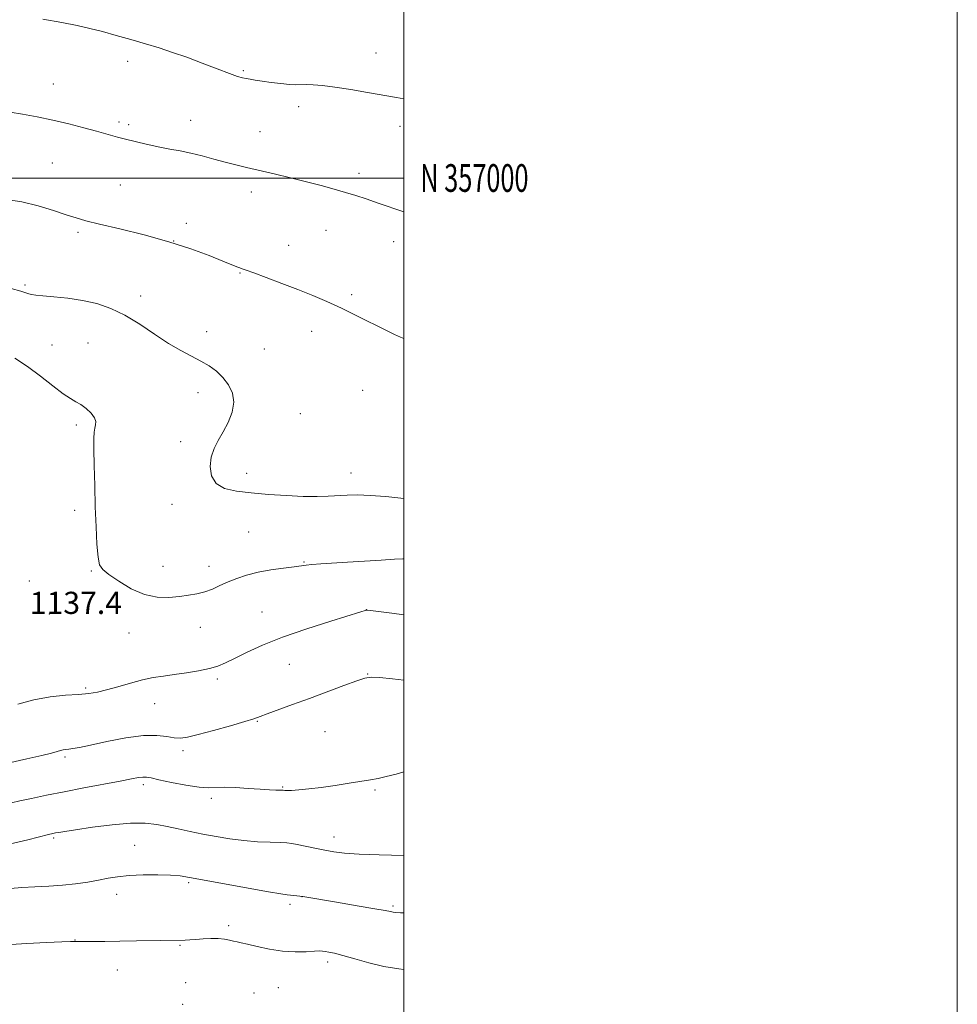
# Model space of a CAD drawing. Extents: x 2179800 to 2182700, y 354800 to 357700.
# Drawn here: x 2182361 to 2182700, y 356701 to 357057 of the extents above; entities that cross this region are included whole.
import ezdxf
from ezdxf.enums import TextEntityAlignment as Align

# ---------------------------------------------------------------- set-up
doc = ezdxf.new("R2010")
doc.units = 0
doc.header["$MEASUREMENT"] = 0
for name, color, linetype, lineweight in [('32000', 7, 'Continuous', 0), ('32001', 7, 'Continuous', 0), ('DTM SPOT ELEVATION', 2, 'Continuous', 13), ('INDEX CONTOUR', 41, 'Continuous', 13), ('INTERMEDIATE CONTOUR', 44, 'Continuous', 0), ('SPOT ELEVATION', 7, 'Continuous', 0)]:
    doc.layers.add(name, color=color, linetype=linetype, lineweight=lineweight)
doc.styles.add('Style-ITALICS', font='ITALICS.shx')
doc.styles.add('Style-WORKING', font='WORKING.shx')

msp = doc.modelspace()

# ---------------------------------------------------------------- linework, layer by layer
at = {"layer": '32000', "flags": 128}
for points in [[(2179800, 354800), (2182700, 354800), (2182700, 357700), (2179800, 357700), (2179800, 354800)], [(2180000, 355000), (2182500, 355000), (2182500, 357500), (2180000, 357500), (2180000, 355000)], [(2182500, 357000), (2180000, 357000)]]:
    msp.add_lwpolyline(points, dxfattribs=at)
at = {"layer": 'DTM SPOT ELEVATION'}
for p in [(2182490.01, 357045.21, 1146.73), (2182400.29, 357042.11, 1145.51), (2182442.02, 357038.77, 1146.18), (2182373.41, 357033.97, 1144.71), (2182462.02, 357025.77, 1145.53), (2182397.2, 357020.27, 1144.31), (2182400.69, 357019.28, 1144.3), (2182423.11, 357020.84, 1144.7), (2182498.71, 357018.68, 1145.5), (2182448.1, 357016.78, 1144.8), (2182373.04, 357005.41, 1143.12), (2182483.85, 357001.71, 1144.41), (2182397.64, 356997.53, 1143.07), (2182444.99, 356994.89, 1143.52), (2182421.5, 356983.61, 1142.42), (2182382.36, 356980.32, 1141.68), (2182471.94, 356981.11, 1143.21), (2182416.93, 356977.2, 1142), (2182458.51, 356975.69, 1142.71), (2182496.38, 356977, 1143.41), (2182440.87, 356965.72, 1141.91), (2182363.16, 356961.39, 1140.24), (2182481.22, 356957.8, 1142.3), (2182405.03, 356957.42, 1140.53), (2182428.82, 356944.46, 1140.43), (2182466.82, 356944.55, 1141.35), (2182385.91, 356940.35, 1138.89), (2182372.97, 356939.61, 1138.71), (2182449.62, 356938.22, 1140.73), (2182425.74, 356922.43, 1139.53), (2182485.21, 356923.35, 1141.13), (2182462.66, 356914.88, 1140.7), (2182381.73, 356910.8, 1137.66), (2182419.49, 356904.78, 1139.67), (2182480.97, 356893.44, 1140.65), (2182443.24, 356893.32, 1140.45), (2182381.19, 356879.93, 1137.6), (2182416.27, 356882.11, 1139.52), (2182443.97, 356872.07, 1139.09), (2182387.2, 356858.05, 1137.87), (2182413.09, 356859.68, 1138.72), (2182429.63, 356859.75, 1138.59), (2182463.96, 356861.23, 1138.1), (2182364.73, 356854.37, 1137.29), (2182486.5, 356844.11, 1136.02), (2182372.02, 356842.45, 1137.55), (2182448.82, 356843.15, 1136.86), (2182426.53, 356837.63, 1137.25), (2182400.74, 356835.58, 1137.3), (2182458.75, 356824.31, 1135.11), (2182432.74, 356819.06, 1135.69), (2182487.02, 356820.8, 1134.06), (2182385.17, 356815.78, 1136.24), (2182409.99, 356810.13, 1135.26), (2182447.1, 356803.77, 1133.9), (2182471.62, 356799.92, 1132.96), (2182377.69, 356790.78, 1133.72), (2182420.3, 356793.06, 1133.61), (2182405.91, 356780.85, 1131.62), (2182456.32, 356779.96, 1132.12), (2182489.69, 356778.88, 1131.81), (2182430.53, 356775.9, 1131.64), (2182474.88, 356761.87, 1130.6), (2182373.58, 356761.56, 1129.76), (2182402.86, 356758.93, 1128.89), (2182422.36, 356745.4, 1127.76), (2182396.36, 356741.18, 1127.4), (2182458.98, 356737.62, 1127.64), (2182463.3, 356740.33, 1127.99), (2182496.15, 356736.98, 1128.22), (2182436.79, 356729.87, 1126.41), (2182381.21, 356724.66, 1126.04), (2182419.15, 356722.76, 1125.84), (2182472.5, 356716.77, 1125.6), (2182396.57, 356713.93, 1125.15), (2182421.23, 356709.26, 1124.35), (2182445.94, 356705.59, 1124.73), (2182454.73, 356707.5, 1124.87), (2182420.14, 356701.52, 1124.13)]:
    msp.add_point(p, dxfattribs=at)
at = {"layer": 'INDEX CONTOUR'}
for points in [[(2182358.2, 356960.067, 1140), (2182361.68, 356959.075, 1140), (2182364.626, 356958.134, 1140), (2182365.604, 356957.907, 1140), (2182367.097, 356957.71, 1140), (2182369.669, 356957.471, 1140), (2182373.681, 356957.112, 1140), (2182378.679, 356956.566, 1140), (2182384.008, 356955.76, 1140), (2182389.154, 356954.603, 1140), (2182394.187, 356952.906, 1140), (2182399.318, 356950.457, 1140), (2182404.671, 356947.182, 1140), (2182410.018, 356943.565, 1140), (2182415.037, 356940.223, 1140), (2182419.478, 356937.625, 1140), (2182423.354, 356935.613, 1140), (2182426.749, 356933.871, 1140), (2182429.738, 356932.118, 1140), (2182432.377, 356930.193, 1140), (2182434.715, 356927.965, 1140), (2182436.737, 356925.333, 1140), (2182438.17, 356922.316, 1140), (2182438.676, 356918.96, 1140), (2182438.051, 356915.347, 1140), (2182436.611, 356911.697, 1140), (2182434.805, 356908.26, 1140), (2182433.039, 356905.197, 1140), (2182431.543, 356902.282, 1140), (2182430.504, 356899.198, 1140), (2182430.12, 356895.766, 1140), (2182430.634, 356892.395, 1140), (2182432.297, 356889.634, 1140), (2182435.299, 356887.874, 1140), (2182439.563, 356886.882, 1140), (2182444.945, 356886.264, 1140), (2182451.205, 356885.712, 1140), (2182457.708, 356885.24, 1140), (2182463.721, 356884.944, 1140), (2182468.691, 356884.888, 1140), (2182472.771, 356885.011, 1140), (2182479.621, 356885.421, 1140), (2182483.283, 356885.5, 1140), (2182487.837, 356885.344, 1140), (2182493.555, 356884.888, 1140), (2182500, 356884.208, 1140)], [(2182358.003, 356759.411, 1130), (2182364.176, 356760.906, 1130), (2182371.736, 356762.836, 1130), (2182373.238, 356763.193, 1130), (2182374.192, 356763.389, 1130), (2182375.383, 356763.606, 1130), (2182377.565, 356763.964, 1130), (2182381.489, 356764.562, 1130), (2182387.541, 356765.429, 1130), (2182394.645, 356766.308, 1130), (2182401.363, 356766.866, 1130), (2182406.618, 356766.861, 1130), (2182410.772, 356766.396, 1130), (2182414.549, 356765.662, 1130), (2182418.545, 356764.821, 1130), (2182422.849, 356763.926, 1130), (2182427.422, 356763.003, 1130), (2182432.22, 356762.088, 1130), (2182437.181, 356761.264, 1130), (2182442.239, 356760.626, 1130), (2182447.255, 356760.236, 1130), (2182451.807, 356760.032, 1130), (2182455.402, 356759.92, 1130), (2182457.77, 356759.807, 1130), (2182459.541, 356759.601, 1130), (2182461.568, 356759.219, 1130), (2182467.963, 356757.871, 1130), (2182471.503, 356757.148, 1130), (2182474.817, 356756.55, 1130), (2182478.632, 356756.083, 1130), (2182483.924, 356755.725, 1130), (2182491.189, 356755.457, 1130), (2182500, 356755.248, 1130)]]:
    msp.add_polyline3d(points, dxfattribs=at)
at = {"layer": 'INTERMEDIATE CONTOUR'}
for points in [[(2182369.693, 357057.432, 1146), (2182376.56, 357056.178, 1146), (2182382.074, 357055.08, 1146), (2182386.663, 357054.043, 1146), (2182391.153, 357052.902, 1146), (2182396.162, 357051.538, 1146), (2182401.498, 357050.024, 1146), (2182406.764, 357048.478, 1146), (2182411.694, 357046.973, 1146), (2182416.53, 357045.4, 1146), (2182421.644, 357043.604, 1146), (2182427.211, 357041.519, 1146), (2182432.618, 357039.436, 1146), (2182437.061, 357037.738, 1146), (2182439.973, 357036.7, 1146), (2182441.765, 357036.17, 1146), (2182443.088, 357035.895, 1146), (2182444.526, 357035.649, 1146), (2182446.38, 357035.364, 1146), (2182448.884, 357035.003, 1146), (2182452.129, 357034.557, 1146), (2182455.629, 357034.117, 1146), (2182458.756, 357033.804, 1146), (2182461.074, 357033.694, 1146), (2182464.834, 357033.736, 1146), (2182467.3, 357033.658, 1146), (2182470.651, 357033.381, 1146), (2182475.174, 357032.816, 1146), (2182480.913, 357031.93, 1146), (2182486.92, 357030.913, 1146), (2182497.396, 357029.058, 1146), (2182500, 357028.652, 1146)], [(2182357.792, 357023.805, 1144), (2182362.289, 357023.043, 1144), (2182367.59, 357022.074, 1144), (2182373.317, 357020.896, 1144), (2182379.084, 357019.534, 1144), (2182384.466, 357018.141, 1144), (2182389.03, 357016.9, 1144), (2182396.682, 357014.786, 1144), (2182398.062, 357014.426, 1144), (2182404.484, 357012.812, 1144), (2182408.068, 357011.948, 1144), (2182411.875, 357011.117, 1144), (2182415.584, 357010.426, 1144), (2182419.273, 357009.768, 1144), (2182423.121, 357008.985, 1144), (2182427.236, 357007.973, 1144), (2182431.448, 357006.83, 1144), (2182435.522, 357005.715, 1144), (2182439.337, 357004.73, 1144), (2182443.26, 357003.783, 1144), (2182453.197, 357001.485, 1144), (2182459.117, 357000.096, 1144), (2182464.955, 356998.674, 1144), (2182470.236, 356997.306, 1144), (2182474.905, 356996.014, 1144), (2182479.01, 356994.806, 1144), (2182482.687, 356993.657, 1144), (2182486.42, 356992.424, 1144), (2182490.775, 356990.935, 1144), (2182500, 356987.734, 1144)], [(2182356.414, 356992.211, 1142), (2182362.072, 356991.37, 1142), (2182367.925, 356989.95, 1142), (2182373.463, 356988.261, 1142), (2182378.122, 356986.707, 1142), (2182381.667, 356985.565, 1142), (2182385.192, 356984.58, 1142), (2182390.122, 356983.371, 1142), (2182397.421, 356981.644, 1142), (2182406.216, 356979.466, 1142), (2182415.175, 356976.993, 1142), (2182423.146, 356974.406, 1142), (2182429.713, 356971.979, 1142), (2182434.64, 356970.01, 1142), (2182439.686, 356967.952, 1142), (2182440.785, 356967.52, 1142), (2182441.704, 356967.189, 1142), (2182443.159, 356966.677, 1142), (2182445.894, 356965.692, 1142), (2182450.382, 356964.041, 1142), (2182455.992, 356961.939, 1142), (2182461.82, 356959.698, 1142), (2182467.186, 356957.547, 1142), (2182472.302, 356955.359, 1142), (2182477.601, 356952.922, 1142), (2182483.32, 356950.135, 1142), (2182493.544, 356945.002, 1142), (2182496.746, 356943.441, 1142), (2182498.891, 356942.458, 1142), (2182500, 356941.98, 1142)], [(2182359.555, 356934.856, 1138), (2182364.09, 356931.895, 1138), (2182368.805, 356928.394, 1138), (2182373.285, 356924.901, 1138), (2182377.024, 356922.054, 1138), (2182379.688, 356920.282, 1138), (2182381.626, 356919.185, 1138), (2182383.361, 356918.153, 1138), (2182385.256, 356916.727, 1138), (2182387.049, 356915.046, 1138), (2182388.322, 356913.401, 1138), (2182388.785, 356912.008, 1138), (2182388.679, 356910.79, 1138), (2182388.374, 356909.599, 1138), (2182388.172, 356908.19, 1138), (2182388.104, 356905.923, 1138), (2182388.132, 356902.065, 1138), (2182388.225, 356896.16, 1138), (2182388.377, 356888.879, 1138), (2182388.588, 356881.173, 1138), (2182388.86, 356873.921, 1138), (2182389.196, 356867.716, 1138), (2182389.603, 356863.078, 1138), (2182390.167, 356860.268, 1138), (2182391.299, 356858.51, 1138), (2182393.493, 356856.766, 1138), (2182397.057, 356854.308, 1138), (2182401.552, 356851.622, 1138), (2182406.357, 356849.503, 1138), (2182410.944, 356848.537, 1138), (2182415.164, 356848.468, 1138), (2182418.964, 356848.832, 1138), (2182422.323, 356849.261, 1138), (2182425.341, 356849.777, 1138), (2182428.151, 356850.502, 1138), (2182430.882, 356851.514, 1138), (2182433.645, 356852.736, 1138), (2182436.551, 356854.05, 1138), (2182439.713, 356855.347, 1138), (2182443.274, 356856.552, 1138), (2182447.379, 356857.6, 1138), (2182452.028, 356858.44, 1138), (2182456.615, 356859.088, 1138), (2182460.39, 356859.571, 1138), (2182464.729, 356860.187, 1138), (2182466.868, 356860.405, 1138), (2182470.054, 356860.62, 1138), (2182479.716, 356861.183, 1138), (2182485.852, 356861.579, 1138), (2182491.874, 356861.979, 1138), (2182496.719, 356862.285, 1138), (2182499.67, 356862.415, 1138), (2182500, 356862.403, 1138)], [(2182360.612, 356809.863, 1136), (2182366.443, 356811.537, 1136), (2182372.341, 356812.577, 1136), (2182377.864, 356813.125, 1136), (2182382.57, 356813.443, 1136), (2182386.215, 356813.768, 1136), (2182389.338, 356814.261, 1136), (2182392.681, 356815.058, 1136), (2182396.766, 356816.223, 1136), (2182401.269, 356817.535, 1136), (2182405.655, 356818.7, 1136), (2182409.55, 356819.505, 1136), (2182413.225, 356820.069, 1136), (2182417.117, 356820.589, 1136), (2182421.491, 356821.225, 1136), (2182425.933, 356821.976, 1136), (2182429.861, 356822.8, 1136), (2182432.919, 356823.698, 1136), (2182435.661, 356824.831, 1136), (2182438.868, 356826.402, 1136), (2182443.216, 356828.552, 1136), (2182448.968, 356831.177, 1136), (2182456.282, 356834.114, 1136), (2182465, 356837.159, 1136), (2182473.696, 356839.95, 1136), (2182484.536, 356843.266, 1136), (2182486.109, 356843.736, 1136), (2182486.517, 356843.83, 1136), (2182486.876, 356843.825, 1136), (2182488.052, 356843.697, 1136), (2182490.859, 356843.351, 1136), (2182495.741, 356842.736, 1136), (2182500, 356842.182, 1136)], [(2182356.959, 356788.589, 1134), (2182363.898, 356790.108, 1134), (2182369.266, 356791.307, 1134), (2182372.751, 356792.196, 1134), (2182374.79, 356792.812, 1134), (2182376.014, 356793.203, 1134), (2182376.972, 356793.423, 1134), (2182377.908, 356793.55, 1134), (2182378.991, 356793.666, 1134), (2182380.464, 356793.867, 1134), (2182382.886, 356794.3, 1134), (2182386.892, 356795.124, 1134), (2182392.789, 356796.389, 1134), (2182399.586, 356797.702, 1134), (2182405.956, 356798.562, 1134), (2182410.868, 356798.627, 1134), (2182414.448, 356798.193, 1134), (2182417.11, 356797.718, 1134), (2182419.347, 356797.596, 1134), (2182421.948, 356797.967, 1134), (2182425.782, 356798.91, 1134), (2182431.319, 356800.416, 1134), (2182437.444, 356802.142, 1134), (2182442.648, 356803.65, 1134), (2182445.901, 356804.65, 1134), (2182448.108, 356805.417, 1134), (2182450.657, 356806.369, 1134), (2182459.884, 356809.751, 1134), (2182465.97, 356812, 1134), (2182478.337, 356816.645, 1134), (2182483.022, 356818.382, 1134), (2182485.977, 356819.355, 1134), (2182488.244, 356819.662, 1134), (2182491.243, 356819.489, 1134), (2182495.954, 356819.022, 1134), (2182500, 356818.606, 1134)], [(2182355.375, 356773.567, 1132), (2182361.306, 356774.934, 1132), (2182365.609, 356775.88, 1132), (2182370.972, 356777.002, 1132), (2182377.344, 356778.272, 1132), (2182384.511, 356779.642, 1132), (2182397.576, 356782.097, 1132), (2182401.671, 356782.892, 1132), (2182404.214, 356783.368, 1132), (2182405.801, 356783.576, 1132), (2182407.059, 356783.546, 1132), (2182408.737, 356783.242, 1132), (2182411.605, 356782.611, 1132), (2182416.103, 356781.664, 1132), (2182421.337, 356780.666, 1132), (2182426.078, 356779.945, 1132), (2182429.474, 356779.723, 1132), (2182435.202, 356779.89, 1132), (2182439.276, 356779.749, 1132), (2182443.877, 356779.456, 1132), (2182448.175, 356779.157, 1132), (2182451.503, 356778.969, 1132), (2182453.84, 356778.878, 1132), (2182456.127, 356778.824, 1132), (2182456.495, 356778.802, 1132), (2182457.062, 356778.711, 1132), (2182457.875, 356778.686, 1132), (2182459.484, 356778.746, 1132), (2182462.144, 356778.943, 1132), (2182465.78, 356779.302, 1132), (2182470.24, 356779.843, 1132), (2182475.284, 356780.557, 1132), (2182480.337, 356781.332, 1132), (2182488.062, 356782.558, 1132), (2182490.805, 356783.061, 1132), (2182493.699, 356783.728, 1132), (2182497.253, 356784.677, 1132), (2182500, 356785.431, 1132)], [(2182357.977, 356743.307, 1128), (2182362.107, 356743.712, 1128), (2182366.794, 356743.965, 1128), (2182371.775, 356744.166, 1128), (2182376.76, 356744.462, 1128), (2182381.49, 356744.96, 1128), (2182385.848, 356745.607, 1128), (2182389.74, 356746.313, 1128), (2182393.193, 356746.99, 1128), (2182396.679, 356747.571, 1128), (2182400.783, 356747.991, 1128), (2182405.837, 356748.204, 1128), (2182411.152, 356748.233, 1128), (2182415.786, 356748.118, 1128), (2182419.225, 356747.866, 1128), (2182422.655, 356747.351, 1128), (2182435.285, 356744.992, 1128), (2182443.872, 356743.412, 1128), (2182451.218, 356742.095, 1128), (2182455.674, 356741.353, 1128), (2182457.899, 356741.047, 1128), (2182459.128, 356740.93, 1128), (2182460.353, 356740.8, 1128), (2182463.565, 356740.377, 1128), (2182475.754, 356738.347, 1128), (2182483.155, 356737.104, 1128), (2182489.537, 356736.011, 1128), (2182493.363, 356735.322, 1128), (2182495.204, 356734.965, 1128), (2182496.163, 356734.792, 1128), (2182497.221, 356734.668, 1128), (2182498.881, 356734.544, 1128), (2182500, 356734.478, 1128)], [(2182356.193, 356722.949, 1126), (2182363.826, 356723.414, 1126), (2182370.98, 356723.774, 1126), (2182376.509, 356724.017, 1126), (2182379.615, 356724.139, 1126), (2182380.88, 356724.177, 1126), (2182387.485, 356724.197, 1126), (2182391.996, 356724.228, 1126), (2182397.446, 356724.287, 1126), (2182403.438, 356724.382, 1126), (2182421.112, 356724.694, 1126), (2182422.795, 356724.765, 1126), (2182424.919, 356724.906, 1126), (2182427.515, 356725.12, 1126), (2182430.316, 356725.296, 1126), (2182432.983, 356725.295, 1126), (2182435.242, 356725.031, 1126), (2182437.082, 356724.623, 1126), (2182438.559, 356724.243, 1126), (2182439.809, 356723.998, 1126), (2182441.311, 356723.733, 1126), (2182443.625, 356723.232, 1126), (2182447.133, 356722.368, 1126), (2182451.5, 356721.394, 1126), (2182456.212, 356720.654, 1126), (2182460.775, 356720.393, 1126), (2182464.772, 356720.473, 1126), (2182467.803, 356720.656, 1126), (2182469.638, 356720.745, 1126), (2182470.714, 356720.719, 1126), (2182471.633, 356720.595, 1126), (2182472.949, 356720.364, 1126), (2182474.998, 356719.913, 1126), (2182478.064, 356719.098, 1126), (2182482.308, 356717.856, 1126), (2182487.39, 356716.435, 1126), (2182492.843, 356715.158, 1126), (2182498.237, 356714.271, 1126), (2182500, 356714.072, 1126)]]:
    msp.add_polyline3d(points, dxfattribs=at)

# ---------------------------------------------------------------- texts
at = {"layer": '32001', "style": 'Style-WORKING', "width": 0.67}
msp.add_text('N 357000', height=10, dxfattribs=at).set_placement((2182506, 357000), align=Align.MIDDLE_LEFT)
at = {"layer": 'SPOT ELEVATION', "style": 'Style-ITALICS'}
msp.add_text('1137.4', height=8, dxfattribs=at).set_placement((2182364.929, 356842.507, 1137.355))

doc.saveas('drawing.dxf')
